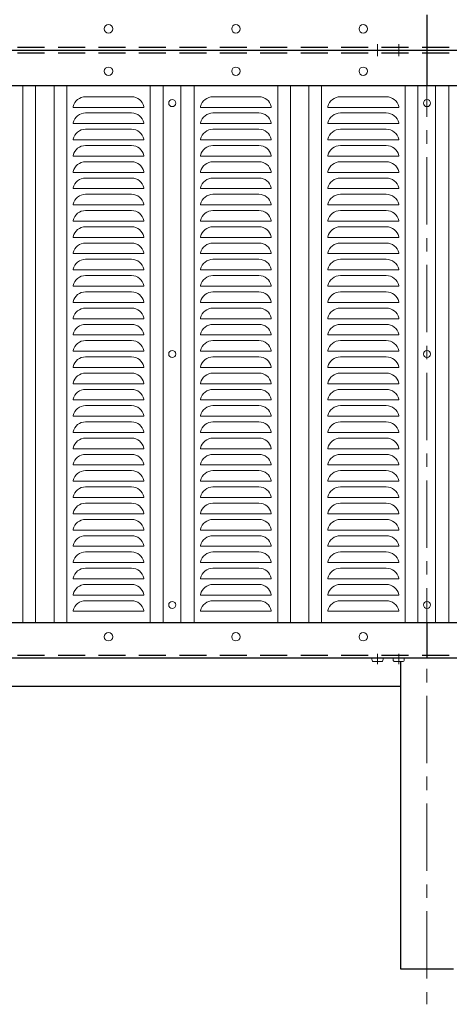
# Model space of a CAD drawing. Units: millimetres. Extents: x 0 to 12600, y 0 to 8910.
# Drawn here: x 3647 to 4254, y 4071 to 5464 of the extents above; entities that cross this region are included whole.
import ezdxf

# ---------------------------------------------------------------- set-up
doc = ezdxf.new("R2010")
doc.units = ezdxf.units.MM
doc.header["$LTSCALE"] = 3
doc.header["$MEASUREMENT"] = 0
doc.linetypes.add('CENTER', pattern=[50.8, 31.75, -6.35, 6.35, -6.35])
doc.linetypes.add('DASHED', pattern=[19.05, 12.7, -6.35])
for name, color, linetype, lineweight in [('D-BMK', 2, 'CENTER', 13), ('D-STR2', 7, 'Continuous', 13), ('D-STR3', 3, 'Continuous', 13)]:
    doc.layers.add(name, color=color, linetype=linetype, lineweight=lineweight)
doc.layers.add('D-STR1', color=1, linetype='Continuous')
doc.layers.add('D-STR4', color=7, linetype='Continuous')

msp = doc.modelspace()

# ---------------------------------------------------------------- linework, layer by layer
at = {"layer": 'D-BMK'}
msp.add_line((4222.538, 6641.364), (4222.538, 4071.364), dxfattribs=at)
at = {"layer": 'D-BMK', "ltscale": 0.5}
for p, q in [((4152.538, 5415.492), (4152.538, 5429.909)), ((4152.538, 5427.236), (4152.538, 5412.819)), ((4182.538, 5415.492), (4182.538, 5429.909)), ((4182.538, 5427.236), (4182.538, 5412.819)), ((4152.538, 4567.236), (4152.538, 4552.819)), ((4182.538, 4567.236), (4182.538, 4552.819))]:
    msp.add_line(p, q, dxfattribs=at)
at = {"layer": 'D-STR1'}
for p, q in [((4222.538, 5471.364), (4222.538, 5421.364)), ((2222.538, 5421.364), (4673.537, 5421.364)), ((2222.538, 5421.364), (4673.537, 5421.364)), ((4222.538, 5421.364), (4222.538, 5371.364)), ((2272.538, 5371.364), (4673.537, 5371.364)), ((2272.538, 5371.364), (4673.537, 5371.364)), ((2272.538, 4611.364), (4673.537, 4611.364)), ((2272.538, 4611.364), (4673.537, 4611.364)), ((4222.538, 4611.364), (4222.538, 4561.364)), ((2222.538, 4561.364), (4673.537, 4561.364)), ((4185.038, 4556.564), (4185.038, 4121.364)), ((4185.038, 4121.364), (4260.038, 4121.364))]:
    msp.add_line(p, q, dxfattribs=at)
at = {"layer": 'D-STR1', "linetype": 'DASHED'}
for p, q in [((2272.538, 5425.364), (4673.537, 5425.364)), ((2272.538, 5417.364), (4673.537, 5417.364)), ((2272.538, 4565.364), (4673.537, 4565.364))]:
    msp.add_line(p, q, dxfattribs=at)
at = {"layer": 'D-STR2'}
for p, q in [((3651.538, 5371.364), (3651.538, 4611.364)), ((3669.538, 5371.364), (3669.538, 4611.364)), ((3695.538, 5371.364), (3695.538, 4611.364)), ((3713.538, 5371.364), (3713.538, 4611.364)), ((3831.538, 5371.364), (3831.538, 4611.364)), ((3849.538, 5371.364), (3849.538, 4611.364)), ((3874.538, 5371.364), (3874.538, 4611.364)), ((3893.538, 5371.364), (3893.538, 4611.364)), ((4011.538, 5371.364), (4011.538, 4611.364)), ((4029.538, 5371.364), (4029.538, 4611.364)), ((4055.538, 5371.364), (4055.538, 4611.364)), ((4073.538, 5371.364), (4073.538, 4611.364)), ((4191.538, 5371.364), (4191.538, 4611.364)), ((4209.538, 5371.364), (4209.538, 4611.364)), ((4234.538, 5371.364), (4234.538, 4611.364)), ((4253.538, 5371.364), (4253.538, 4611.364)), ((3804.986, 5355.364), (3740.091, 5355.364)), ((3984.986, 5355.364), (3920.091, 5355.364)), ((4164.986, 5355.364), (4100.091, 5355.364)), ((3722.538, 5341.364), (3722.538, 5340.364)), ((3722.538, 5341.353), (3722.538, 5340.364)), ((3822.538, 5340.364), (3722.538, 5340.364)), ((3822.538, 5341.364), (3822.538, 5340.364)), ((3902.538, 5341.364), (3902.538, 5340.364)), ((3902.538, 5340.364), (4002.538, 5340.364)), ((4002.538, 5341.364), (4002.538, 5340.364)), ((4002.538, 5341.353), (4002.538, 5340.364)), ((4082.538, 5341.364), (4082.538, 5340.364)), ((4082.538, 5341.353), (4082.538, 5340.364)), ((4182.538, 5340.364), (4082.538, 5340.364)), ((4182.538, 5341.364), (4182.538, 5340.364)), ((3804.986, 5332.364), (3740.091, 5332.364)), ((3920.091, 5332.364), (3984.986, 5332.364)), ((4164.986, 5332.364), (4100.091, 5332.364)), ((3722.538, 5318.364), (3722.538, 5317.364)), ((3722.538, 5318.353), (3722.538, 5317.364)), ((3822.538, 5317.364), (3722.538, 5317.364)), ((3804.986, 5309.364), (3740.091, 5309.364)), ((3822.538, 5318.364), (3822.538, 5317.364)), ((3902.538, 5318.364), (3902.538, 5317.364)), ((3902.538, 5317.364), (4002.538, 5317.364)), ((3984.986, 5309.364), (3920.091, 5309.364)), ((4002.538, 5318.364), (4002.538, 5317.364)), ((4002.538, 5318.353), (4002.538, 5317.364)), ((4082.538, 5318.364), (4082.538, 5317.364)), ((4082.538, 5318.353), (4082.538, 5317.364)), ((4182.538, 5317.364), (4082.538, 5317.364)), ((4164.986, 5309.364), (4100.091, 5309.364)), ((4182.538, 5318.364), (4182.538, 5317.364)), ((3722.538, 5295.364), (3722.538, 5294.364)), ((3722.538, 5295.353), (3722.538, 5294.364)), ((3822.538, 5294.364), (3722.538, 5294.364)), ((3822.538, 5295.364), (3822.538, 5294.364)), ((3902.538, 5295.364), (3902.538, 5294.364)), ((3902.538, 5294.364), (4002.538, 5294.364)), ((4002.538, 5295.364), (4002.538, 5294.364)), ((4002.538, 5295.353), (4002.538, 5294.364)), ((4082.538, 5295.364), (4082.538, 5294.364)), ((4082.538, 5295.353), (4082.538, 5294.364)), ((4182.538, 5294.364), (4082.538, 5294.364)), ((4182.538, 5295.364), (4182.538, 5294.364)), ((3804.986, 5286.364), (3740.091, 5286.364)), ((3920.091, 5286.364), (3984.986, 5286.364)), ((4164.986, 5286.364), (4100.091, 5286.364)), ((3722.538, 5272.364), (3722.538, 5271.364)), ((3722.538, 5272.353), (3722.538, 5271.364)), ((3822.538, 5271.364), (3722.538, 5271.364)), ((3822.538, 5272.364), (3822.538, 5271.364)), ((3902.538, 5272.364), (3902.538, 5271.364)), ((3902.538, 5271.364), (4002.538, 5271.364)), ((4002.538, 5272.364), (4002.538, 5271.364)), ((4002.538, 5272.353), (4002.538, 5271.364)), ((4082.538, 5272.364), (4082.538, 5271.364)), ((4082.538, 5272.353), (4082.538, 5271.364)), ((4182.538, 5271.364), (4082.538, 5271.364)), ((4182.538, 5272.364), (4182.538, 5271.364)), ((3804.986, 5263.364), (3740.091, 5263.364)), ((3984.986, 5263.364), (3920.091, 5263.364)), ((4164.986, 5263.364), (4100.091, 5263.364)), ((3722.538, 5249.364), (3722.538, 5248.364)), ((3722.538, 5249.353), (3722.538, 5248.364)), ((3822.538, 5248.364), (3722.538, 5248.364)), ((3804.986, 5240.364), (3740.091, 5240.364)), ((3822.538, 5249.364), (3822.538, 5248.364)), ((3902.538, 5249.364), (3902.538, 5248.364)), ((3902.538, 5248.364), (4002.538, 5248.364)), ((3920.091, 5240.364), (3984.986, 5240.364)), ((4002.538, 5249.364), (4002.538, 5248.364)), ((4002.538, 5249.353), (4002.538, 5248.364)), ((4082.538, 5249.364), (4082.538, 5248.364)), ((4082.538, 5249.353), (4082.538, 5248.364)), ((4182.538, 5248.364), (4082.538, 5248.364)), ((4164.986, 5240.364), (4100.091, 5240.364)), ((4182.538, 5249.364), (4182.538, 5248.364)), ((3722.538, 5226.364), (3722.538, 5225.364)), ((3722.538, 5226.353), (3722.538, 5225.364)), ((3822.538, 5225.364), (3722.538, 5225.364)), ((3822.538, 5226.364), (3822.538, 5225.364)), ((3902.538, 5226.364), (3902.538, 5225.364)), ((3902.538, 5225.364), (4002.538, 5225.364)), ((4002.538, 5226.364), (4002.538, 5225.364)), ((4002.538, 5226.353), (4002.538, 5225.364)), ((4082.538, 5226.364), (4082.538, 5225.364)), ((4082.538, 5226.353), (4082.538, 5225.364)), ((4182.538, 5225.364), (4082.538, 5225.364)), ((4182.538, 5226.364), (4182.538, 5225.364)), ((3804.986, 5217.364), (3740.091, 5217.364)), ((3984.986, 5217.364), (3920.091, 5217.364)), ((4164.986, 5217.364), (4100.091, 5217.364)), ((3722.538, 5203.364), (3722.538, 5202.364)), ((3722.538, 5203.353), (3722.538, 5202.364)), ((3822.538, 5202.364), (3722.538, 5202.364)), ((3822.538, 5203.364), (3822.538, 5202.364)), ((3902.538, 5203.364), (3902.538, 5202.364)), ((3902.538, 5202.364), (4002.538, 5202.364)), ((4002.538, 5203.364), (4002.538, 5202.364)), ((4002.538, 5203.353), (4002.538, 5202.364)), ((4082.538, 5203.364), (4082.538, 5202.364)), ((4082.538, 5203.353), (4082.538, 5202.364)), ((4182.538, 5202.364), (4082.538, 5202.364)), ((4182.538, 5203.364), (4182.538, 5202.364)), ((3804.986, 5194.364), (3740.091, 5194.364)), ((3920.091, 5194.364), (3984.986, 5194.364)), ((4164.986, 5194.364), (4100.091, 5194.364)), ((3722.538, 5180.364), (3722.538, 5179.364)), ((3722.538, 5180.353), (3722.538, 5179.364)), ((3822.538, 5179.364), (3722.538, 5179.364)), ((3804.986, 5171.364), (3740.091, 5171.364)), ((3822.538, 5180.364), (3822.538, 5179.364)), ((3902.538, 5180.364), (3902.538, 5179.364)), ((3902.538, 5179.364), (4002.538, 5179.364)), ((3984.986, 5171.364), (3920.091, 5171.364)), ((4002.538, 5180.364), (4002.538, 5179.364)), ((4002.538, 5180.353), (4002.538, 5179.364)), ((4082.538, 5180.364), (4082.538, 5179.364)), ((4082.538, 5180.353), (4082.538, 5179.364)), ((4182.538, 5179.364), (4082.538, 5179.364)), ((4164.986, 5171.364), (4100.091, 5171.364)), ((4182.538, 5180.364), (4182.538, 5179.364)), ((3722.538, 5157.364), (3722.538, 5156.364)), ((3722.538, 5157.353), (3722.538, 5156.364)), ((3822.538, 5156.364), (3722.538, 5156.364)), ((3822.538, 5157.364), (3822.538, 5156.364)), ((3902.538, 5157.364), (3902.538, 5156.364)), ((3902.538, 5156.364), (4002.538, 5156.364)), ((4002.538, 5157.364), (4002.538, 5156.364)), ((4002.538, 5157.353), (4002.538, 5156.364)), ((4082.538, 5157.364), (4082.538, 5156.364)), ((4082.538, 5157.353), (4082.538, 5156.364)), ((4182.538, 5156.364), (4082.538, 5156.364)), ((4182.538, 5157.364), (4182.538, 5156.364)), ((3804.986, 5148.364), (3740.091, 5148.364)), ((3920.091, 5148.364), (3984.986, 5148.364)), ((4164.986, 5148.364), (4100.091, 5148.364)), ((3722.538, 5134.364), (3722.538, 5133.364)), ((3722.538, 5134.353), (3722.538, 5133.364)), ((3822.538, 5133.364), (3722.538, 5133.364)), ((3822.538, 5134.364), (3822.538, 5133.364)), ((3902.538, 5134.364), (3902.538, 5133.364)), ((3902.538, 5133.364), (4002.538, 5133.364)), ((4002.538, 5134.364), (4002.538, 5133.364)), ((4002.538, 5134.353), (4002.538, 5133.364)), ((4082.538, 5134.364), (4082.538, 5133.364)), ((4082.538, 5134.353), (4082.538, 5133.364)), ((4182.538, 5133.364), (4082.538, 5133.364)), ((4182.538, 5134.364), (4182.538, 5133.364)), ((3804.986, 5125.364), (3740.091, 5125.364)), ((3984.986, 5125.364), (3920.091, 5125.364)), ((4164.986, 5125.364), (4100.091, 5125.364)), ((3722.538, 5111.364), (3722.538, 5110.364)), ((3722.538, 5111.353), (3722.538, 5110.364)), ((3822.538, 5110.364), (3722.538, 5110.364)), ((3804.986, 5102.364), (3740.091, 5102.364)), ((3822.538, 5111.364), (3822.538, 5110.364)), ((3902.538, 5111.364), (3902.538, 5110.364)), ((3902.538, 5110.364), (4002.538, 5110.364)), ((3920.091, 5102.364), (3984.986, 5102.364)), ((4002.538, 5111.364), (4002.538, 5110.364)), ((4002.538, 5111.353), (4002.538, 5110.364)), ((4082.538, 5111.364), (4082.538, 5110.364)), ((4082.538, 5111.353), (4082.538, 5110.364)), ((4182.538, 5110.364), (4082.538, 5110.364)), ((4164.986, 5102.364), (4100.091, 5102.364)), ((4182.538, 5111.364), (4182.538, 5110.364)), ((3722.538, 5088.364), (3722.538, 5087.364)), ((3722.538, 5088.353), (3722.538, 5087.364)), ((3822.538, 5087.364), (3722.538, 5087.364)), ((3822.538, 5088.364), (3822.538, 5087.364)), ((3902.538, 5088.364), (3902.538, 5087.364)), ((3902.538, 5087.364), (4002.538, 5087.364)), ((4002.538, 5088.364), (4002.538, 5087.364)), ((4002.538, 5088.353), (4002.538, 5087.364)), ((4082.538, 5088.364), (4082.538, 5087.364)), ((4082.538, 5088.353), (4082.538, 5087.364)), ((4182.538, 5087.364), (4082.538, 5087.364)), ((4182.538, 5088.364), (4182.538, 5087.364)), ((3804.986, 5079.364), (3740.091, 5079.364)), ((3984.986, 5079.364), (3920.091, 5079.364)), ((4164.986, 5079.364), (4100.091, 5079.364)), ((3722.538, 5065.364), (3722.538, 5064.364)), ((3722.538, 5065.353), (3722.538, 5064.364)), ((3822.538, 5064.364), (3722.538, 5064.364)), ((3822.538, 5065.364), (3822.538, 5064.364)), ((3902.538, 5065.364), (3902.538, 5064.364)), ((3902.538, 5064.364), (4002.538, 5064.364)), ((4002.538, 5065.364), (4002.538, 5064.364)), ((4002.538, 5065.353), (4002.538, 5064.364)), ((4082.538, 5065.364), (4082.538, 5064.364)), ((4082.538, 5065.353), (4082.538, 5064.364)), ((4182.538, 5064.364), (4082.538, 5064.364)), ((4182.538, 5065.364), (4182.538, 5064.364)), ((3804.986, 5056.364), (3740.091, 5056.364)), ((3920.091, 5056.364), (3984.986, 5056.364)), ((4164.986, 5056.364), (4100.091, 5056.364)), ((3722.538, 5042.364), (3722.538, 5041.364)), ((3722.538, 5042.353), (3722.538, 5041.364)), ((3822.538, 5041.364), (3722.538, 5041.364)), ((3804.986, 5033.364), (3740.091, 5033.364)), ((3822.538, 5042.364), (3822.538, 5041.364)), ((3902.538, 5042.364), (3902.538, 5041.364)), ((3902.538, 5041.364), (4002.538, 5041.364)), ((3984.986, 5033.364), (3920.091, 5033.364)), ((4002.538, 5042.364), (4002.538, 5041.364)), ((4002.538, 5042.353), (4002.538, 5041.364)), ((4082.538, 5042.364), (4082.538, 5041.364)), ((4082.538, 5042.353), (4082.538, 5041.364)), ((4182.538, 5041.364), (4082.538, 5041.364)), ((4164.986, 5033.364), (4100.091, 5033.364)), ((4182.538, 5042.364), (4182.538, 5041.364)), ((3722.538, 5019.364), (3722.538, 5018.364)), ((3722.538, 5019.353), (3722.538, 5018.364)), ((3822.538, 5018.364), (3722.538, 5018.364)), ((3822.538, 5019.364), (3822.538, 5018.364)), ((3902.538, 5019.364), (3902.538, 5018.364)), ((3902.538, 5018.364), (4002.538, 5018.364)), ((4002.538, 5019.364), (4002.538, 5018.364)), ((4002.538, 5019.353), (4002.538, 5018.364)), ((4082.538, 5019.364), (4082.538, 5018.364)), ((4082.538, 5019.353), (4082.538, 5018.364)), ((4182.538, 5018.364), (4082.538, 5018.364)), ((4182.538, 5019.364), (4182.538, 5018.364)), ((3804.986, 5010.364), (3740.091, 5010.364)), ((3920.091, 5010.364), (3984.986, 5010.364)), ((4164.986, 5010.364), (4100.091, 5010.364)), ((3722.538, 4996.364), (3722.538, 4995.364)), ((3722.538, 4996.353), (3722.538, 4995.364)), ((3822.538, 4995.364), (3722.538, 4995.364)), ((3804.986, 4987.364), (3740.091, 4987.364)), ((3822.538, 4996.364), (3822.538, 4995.364)), ((3902.538, 4996.364), (3902.538, 4995.364)), ((3902.538, 4995.364), (4002.538, 4995.364)), ((3984.986, 4987.364), (3920.091, 4987.364)), ((4002.538, 4996.364), (4002.538, 4995.364)), ((4002.538, 4996.353), (4002.538, 4995.364)), ((4082.538, 4996.364), (4082.538, 4995.364)), ((4082.538, 4996.353), (4082.538, 4995.364)), ((4182.538, 4995.364), (4082.538, 4995.364)), ((4164.986, 4987.364), (4100.091, 4987.364)), ((4182.538, 4996.364), (4182.538, 4995.364)), ((3722.538, 4973.364), (3722.538, 4972.364)), ((3722.538, 4973.353), (3722.538, 4972.364)), ((3822.538, 4973.364), (3822.538, 4972.364)), ((3902.538, 4973.364), (3902.538, 4972.364)), ((4002.538, 4973.364), (4002.538, 4972.364)), ((4002.538, 4973.353), (4002.538, 4972.364)), ((4082.538, 4973.364), (4082.538, 4972.364)), ((4082.538, 4973.353), (4082.538, 4972.364)), ((4182.538, 4973.364), (4182.538, 4972.364)), ((3822.538, 4972.364), (3722.538, 4972.364)), ((3804.986, 4964.364), (3740.091, 4964.364)), ((3902.538, 4972.364), (4002.538, 4972.364)), ((3920.091, 4964.364), (3984.986, 4964.364)), ((4182.538, 4972.364), (4082.538, 4972.364)), ((4164.986, 4964.364), (4100.091, 4964.364)), ((3722.538, 4950.364), (3722.538, 4949.364)), ((3722.538, 4950.353), (3722.538, 4949.364)), ((3822.538, 4949.364), (3722.538, 4949.364)), ((3822.538, 4950.364), (3822.538, 4949.364)), ((3902.538, 4950.364), (3902.538, 4949.364)), ((3902.538, 4949.364), (4002.538, 4949.364)), ((4002.538, 4950.364), (4002.538, 4949.364)), ((4002.538, 4950.353), (4002.538, 4949.364)), ((4082.538, 4950.364), (4082.538, 4949.364)), ((4082.538, 4950.353), (4082.538, 4949.364)), ((4182.538, 4949.364), (4082.538, 4949.364)), ((4182.538, 4950.364), (4182.538, 4949.364)), ((3804.986, 4941.364), (3740.091, 4941.364)), ((3984.986, 4941.364), (3920.091, 4941.364)), ((4164.986, 4941.364), (4100.091, 4941.364)), ((3722.538, 4927.364), (3722.538, 4926.364)), ((3722.538, 4927.353), (3722.538, 4926.364)), ((3822.538, 4926.364), (3722.538, 4926.364)), ((3804.986, 4918.364), (3740.091, 4918.364)), ((3822.538, 4927.364), (3822.538, 4926.364)), ((3902.538, 4927.364), (3902.538, 4926.364)), ((3902.538, 4926.364), (4002.538, 4926.364)), ((3920.091, 4918.364), (3984.986, 4918.364)), ((4002.538, 4927.364), (4002.538, 4926.364)), ((4002.538, 4927.353), (4002.538, 4926.364)), ((4082.538, 4927.364), (4082.538, 4926.364)), ((4082.538, 4927.353), (4082.538, 4926.364)), ((4182.538, 4926.364), (4082.538, 4926.364)), ((4164.986, 4918.364), (4100.091, 4918.364)), ((4182.538, 4927.364), (4182.538, 4926.364)), ((3722.538, 4904.364), (3722.538, 4903.364)), ((3722.538, 4904.353), (3722.538, 4903.364)), ((3822.538, 4903.364), (3722.538, 4903.364)), ((3822.538, 4904.364), (3822.538, 4903.364)), ((3902.538, 4904.364), (3902.538, 4903.364)), ((3902.538, 4903.364), (4002.538, 4903.364)), ((4002.538, 4904.364), (4002.538, 4903.364)), ((4002.538, 4904.353), (4002.538, 4903.364)), ((4082.538, 4904.364), (4082.538, 4903.364)), ((4082.538, 4904.353), (4082.538, 4903.364)), ((4182.538, 4903.364), (4082.538, 4903.364)), ((4182.538, 4904.364), (4182.538, 4903.364)), ((3804.986, 4895.364), (3740.091, 4895.364)), ((3984.986, 4895.364), (3920.091, 4895.364)), ((4164.986, 4895.364), (4100.091, 4895.364)), ((3722.538, 4881.364), (3722.538, 4880.364)), ((3722.538, 4881.353), (3722.538, 4880.364)), ((3822.538, 4880.364), (3722.538, 4880.364)), ((3822.538, 4881.364), (3822.538, 4880.364)), ((3902.538, 4881.364), (3902.538, 4880.364)), ((3902.538, 4880.364), (4002.538, 4880.364)), ((4002.538, 4881.364), (4002.538, 4880.364)), ((4002.538, 4881.353), (4002.538, 4880.364)), ((4082.538, 4881.364), (4082.538, 4880.364)), ((4082.538, 4881.353), (4082.538, 4880.364)), ((4182.538, 4880.364), (4082.538, 4880.364)), ((4182.538, 4881.364), (4182.538, 4880.364)), ((3804.986, 4872.364), (3740.091, 4872.364)), ((3920.091, 4872.364), (3984.986, 4872.364)), ((4164.986, 4872.364), (4100.091, 4872.364)), ((3722.538, 4858.364), (3722.538, 4857.364)), ((3722.538, 4858.353), (3722.538, 4857.364)), ((3822.538, 4857.364), (3722.538, 4857.364)), ((3804.986, 4849.364), (3740.091, 4849.364)), ((3822.538, 4858.364), (3822.538, 4857.364)), ((3902.538, 4858.364), (3902.538, 4857.364)), ((3902.538, 4857.364), (4002.538, 4857.364)), ((3984.986, 4849.364), (3920.091, 4849.364)), ((4002.538, 4858.364), (4002.538, 4857.364)), ((4002.538, 4858.353), (4002.538, 4857.364)), ((4082.538, 4858.364), (4082.538, 4857.364)), ((4082.538, 4858.353), (4082.538, 4857.364)), ((4182.538, 4857.364), (4082.538, 4857.364)), ((4164.986, 4849.364), (4100.091, 4849.364)), ((4182.538, 4858.364), (4182.538, 4857.364)), ((3722.538, 4835.364), (3722.538, 4834.364)), ((3722.538, 4835.353), (3722.538, 4834.364)), ((3822.538, 4834.364), (3722.538, 4834.364)), ((3822.538, 4835.364), (3822.538, 4834.364)), ((3902.538, 4835.364), (3902.538, 4834.364)), ((3902.538, 4834.364), (4002.538, 4834.364)), ((4002.538, 4835.364), (4002.538, 4834.364)), ((4002.538, 4835.353), (4002.538, 4834.364)), ((4082.538, 4835.364), (4082.538, 4834.364)), ((4082.538, 4835.353), (4082.538, 4834.364)), ((4182.538, 4834.364), (4082.538, 4834.364)), ((4182.538, 4835.364), (4182.538, 4834.364)), ((3804.986, 4826.364), (3740.091, 4826.364)), ((3920.091, 4826.364), (3984.986, 4826.364)), ((4164.986, 4826.364), (4100.091, 4826.364)), ((3722.538, 4812.364), (3722.538, 4811.364)), ((3722.538, 4812.353), (3722.538, 4811.364)), ((3822.538, 4811.364), (3722.538, 4811.364)), ((3822.538, 4812.364), (3822.538, 4811.364)), ((3902.538, 4812.364), (3902.538, 4811.364)), ((3902.538, 4811.364), (4002.538, 4811.364)), ((4002.538, 4812.364), (4002.538, 4811.364)), ((4002.538, 4812.353), (4002.538, 4811.364)), ((4082.538, 4812.364), (4082.538, 4811.364)), ((4082.538, 4812.353), (4082.538, 4811.364)), ((4182.538, 4811.364), (4082.538, 4811.364)), ((4182.538, 4812.364), (4182.538, 4811.364)), ((3804.986, 4803.364), (3740.091, 4803.364)), ((3984.986, 4803.364), (3920.091, 4803.364)), ((4164.986, 4803.364), (4100.091, 4803.364)), ((3722.538, 4789.364), (3722.538, 4788.364)), ((3722.538, 4789.353), (3722.538, 4788.364)), ((3822.538, 4788.364), (3722.538, 4788.364)), ((3804.986, 4780.364), (3740.091, 4780.364)), ((3822.538, 4789.364), (3822.538, 4788.364)), ((3902.538, 4789.364), (3902.538, 4788.364)), ((3902.538, 4788.364), (4002.538, 4788.364)), ((3920.091, 4780.364), (3984.986, 4780.364)), ((4002.538, 4789.364), (4002.538, 4788.364)), ((4002.538, 4789.353), (4002.538, 4788.364)), ((4082.538, 4789.364), (4082.538, 4788.364)), ((4082.538, 4789.353), (4082.538, 4788.364)), ((4182.538, 4788.364), (4082.538, 4788.364)), ((4164.986, 4780.364), (4100.091, 4780.364)), ((4182.538, 4789.364), (4182.538, 4788.364)), ((3722.538, 4766.364), (3722.538, 4765.364)), ((3722.538, 4766.353), (3722.538, 4765.364)), ((3822.538, 4765.364), (3722.538, 4765.364)), ((3822.538, 4766.364), (3822.538, 4765.364)), ((3902.538, 4766.364), (3902.538, 4765.364)), ((3902.538, 4765.364), (4002.538, 4765.364)), ((4002.538, 4766.364), (4002.538, 4765.364)), ((4002.538, 4766.353), (4002.538, 4765.364)), ((4082.538, 4766.364), (4082.538, 4765.364)), ((4082.538, 4766.353), (4082.538, 4765.364)), ((4182.538, 4765.364), (4082.538, 4765.364)), ((4182.538, 4766.364), (4182.538, 4765.364)), ((3804.986, 4757.364), (3740.091, 4757.364)), ((3984.986, 4757.364), (3920.091, 4757.364)), ((4164.986, 4757.364), (4100.091, 4757.364)), ((3722.538, 4743.364), (3722.538, 4742.364)), ((3722.538, 4743.353), (3722.538, 4742.364)), ((3822.538, 4742.364), (3722.538, 4742.364)), ((3822.538, 4743.364), (3822.538, 4742.364)), ((3902.538, 4743.364), (3902.538, 4742.364)), ((3902.538, 4742.364), (4002.538, 4742.364)), ((4002.538, 4743.364), (4002.538, 4742.364)), ((4002.538, 4743.353), (4002.538, 4742.364)), ((4082.538, 4743.364), (4082.538, 4742.364)), ((4082.538, 4743.353), (4082.538, 4742.364)), ((4182.538, 4742.364), (4082.538, 4742.364)), ((4182.538, 4743.364), (4182.538, 4742.364)), ((3804.986, 4734.364), (3740.091, 4734.364)), ((3920.091, 4734.364), (3984.986, 4734.364)), ((4164.986, 4734.364), (4100.091, 4734.364)), ((3722.538, 4720.364), (3722.538, 4719.364)), ((3722.538, 4720.353), (3722.538, 4719.364)), ((3822.538, 4719.364), (3722.538, 4719.364)), ((3804.986, 4711.364), (3740.091, 4711.364)), ((3822.538, 4720.364), (3822.538, 4719.364)), ((3902.538, 4720.364), (3902.538, 4719.364)), ((3902.538, 4719.364), (4002.538, 4719.364)), ((3984.986, 4711.364), (3920.091, 4711.364)), ((4002.538, 4720.364), (4002.538, 4719.364)), ((4002.538, 4720.353), (4002.538, 4719.364)), ((4082.538, 4720.364), (4082.538, 4719.364)), ((4082.538, 4720.353), (4082.538, 4719.364)), ((4182.538, 4719.364), (4082.538, 4719.364)), ((4164.986, 4711.364), (4100.091, 4711.364)), ((4182.538, 4720.364), (4182.538, 4719.364)), ((3722.538, 4697.364), (3722.538, 4696.364)), ((3722.538, 4697.353), (3722.538, 4696.364)), ((3822.538, 4696.364), (3722.538, 4696.364)), ((3822.538, 4697.364), (3822.538, 4696.364)), ((3902.538, 4697.364), (3902.538, 4696.364)), ((3902.538, 4696.364), (4002.538, 4696.364)), ((4002.538, 4697.364), (4002.538, 4696.364)), ((4002.538, 4697.353), (4002.538, 4696.364)), ((4082.538, 4697.364), (4082.538, 4696.364)), ((4082.538, 4697.353), (4082.538, 4696.364)), ((4182.538, 4696.364), (4082.538, 4696.364)), ((4182.538, 4697.364), (4182.538, 4696.364)), ((3804.986, 4688.364), (3740.091, 4688.364)), ((3920.091, 4688.364), (3984.986, 4688.364)), ((4164.986, 4688.364), (4100.091, 4688.364)), ((3722.538, 4674.364), (3722.538, 4673.364)), ((3722.538, 4674.353), (3722.538, 4673.364)), ((3822.538, 4673.364), (3722.538, 4673.364)), ((3822.538, 4674.364), (3822.538, 4673.364)), ((3902.538, 4674.364), (3902.538, 4673.364)), ((3902.538, 4673.364), (4002.538, 4673.364)), ((4002.538, 4674.364), (4002.538, 4673.364)), ((4002.538, 4674.353), (4002.538, 4673.364)), ((4082.538, 4674.364), (4082.538, 4673.364)), ((4082.538, 4674.353), (4082.538, 4673.364)), ((4182.538, 4673.364), (4082.538, 4673.364)), ((4182.538, 4674.364), (4182.538, 4673.364)), ((3804.986, 4665.364), (3740.091, 4665.364)), ((3984.986, 4665.364), (3920.091, 4665.364)), ((4164.986, 4665.364), (4100.091, 4665.364)), ((3722.538, 4651.364), (3722.538, 4650.364)), ((3722.538, 4651.353), (3722.538, 4650.364)), ((3822.538, 4650.364), (3722.538, 4650.364)), ((3804.986, 4642.364), (3740.091, 4642.364)), ((3822.538, 4651.364), (3822.538, 4650.364)), ((3902.538, 4651.364), (3902.538, 4650.364)), ((3902.538, 4650.364), (4002.538, 4650.364)), ((3920.091, 4642.364), (3984.986, 4642.364)), ((4002.538, 4651.364), (4002.538, 4650.364)), ((4002.538, 4651.353), (4002.538, 4650.364)), ((4082.538, 4651.364), (4082.538, 4650.364)), ((4082.538, 4651.353), (4082.538, 4650.364)), ((4182.538, 4650.364), (4082.538, 4650.364)), ((4164.986, 4642.364), (4100.091, 4642.364)), ((4182.538, 4651.364), (4182.538, 4650.364)), ((3722.538, 4628.364), (3722.538, 4627.364)), ((3722.538, 4628.353), (3722.538, 4627.364)), ((3822.538, 4627.364), (3722.538, 4627.364)), ((3822.538, 4628.364), (3822.538, 4627.364)), ((3902.538, 4628.364), (3902.538, 4627.364)), ((3902.538, 4627.364), (4002.538, 4627.364)), ((4002.538, 4628.364), (4002.538, 4627.364)), ((4002.538, 4628.353), (4002.538, 4627.364)), ((4082.538, 4628.364), (4082.538, 4627.364)), ((4082.538, 4628.353), (4082.538, 4627.364)), ((4182.538, 4627.364), (4082.538, 4627.364)), ((4182.538, 4628.364), (4182.538, 4627.364))]:
    msp.add_line(p, q, dxfattribs=at)
for centre, start, end in [((3740.091, 5337.364), 90, 167.160412), ((3804.986, 5337.364), 12.839588, 90), ((3920.091, 5337.364), 90, 167.160412), ((3984.986, 5337.364), 12.839588, 90), ((4100.091, 5337.364), 90, 167.160412), ((4164.986, 5337.364), 12.839588, 90), ((3740.091, 5314.364), 90, 167.160412), ((3804.986, 5314.364), 12.839588, 90), ((3920.091, 5314.364), 90, 167.160412), ((3984.986, 5314.364), 12.839588, 90), ((4100.091, 5314.364), 90, 167.160412), ((4164.986, 5314.364), 12.839588, 90), ((3740.091, 5291.364), 90, 167.160412), ((3804.986, 5291.364), 12.839588, 90), ((3920.091, 5291.364), 90, 167.160412), ((3984.986, 5291.364), 12.839588, 90), ((4100.091, 5291.364), 90, 167.160412), ((4164.986, 5291.364), 12.839588, 90), ((3740.091, 5268.364), 90, 167.160412), ((3804.986, 5268.364), 12.839588, 90), ((3920.091, 5268.364), 90, 167.160412), ((3984.986, 5268.364), 12.839588, 90), ((4100.091, 5268.364), 90, 167.160412), ((4164.986, 5268.364), 12.839588, 90), ((3740.091, 5245.364), 90, 167.160412), ((3804.986, 5245.364), 12.839588, 90), ((3920.091, 5245.364), 90, 167.160412), ((3984.986, 5245.364), 12.839588, 90), ((4100.091, 5245.364), 90, 167.160412), ((4164.986, 5245.364), 12.839588, 90), ((3740.091, 5222.364), 90, 167.160412), ((3804.986, 5222.364), 12.839588, 90), ((3920.091, 5222.364), 90, 167.160412), ((3984.986, 5222.364), 12.839588, 90), ((4100.091, 5222.364), 90, 167.160412), ((4164.986, 5222.364), 12.839588, 90), ((3740.091, 5199.364), 90, 167.160412), ((3804.986, 5199.364), 12.839588, 90), ((3920.091, 5199.364), 90, 167.160412), ((3984.986, 5199.364), 12.839588, 90), ((4100.091, 5199.364), 90, 167.160412), ((4164.986, 5199.364), 12.839588, 90), ((3740.091, 5176.364), 90, 167.160412), ((3804.986, 5176.364), 12.839588, 90), ((3920.091, 5176.364), 90, 167.160412), ((3984.986, 5176.364), 12.839588, 90), ((4100.091, 5176.364), 90, 167.160412), ((4164.986, 5176.364), 12.839588, 90), ((3740.091, 5153.364), 90, 167.160412), ((3804.986, 5153.364), 12.839588, 90), ((3920.091, 5153.364), 90, 167.160412), ((3984.986, 5153.364), 12.839588, 90), ((4100.091, 5153.364), 90, 167.160412), ((4164.986, 5153.364), 12.839588, 90), ((3740.091, 5130.364), 90, 167.160412), ((3804.986, 5130.364), 12.839588, 90), ((3920.091, 5130.364), 90, 167.160412), ((3984.986, 5130.364), 12.839588, 90), ((4100.091, 5130.364), 90, 167.160412), ((4164.986, 5130.364), 12.839588, 90), ((3740.091, 5107.364), 90, 167.160412), ((3804.986, 5107.364), 12.839588, 90), ((3920.091, 5107.364), 90, 167.160412), ((3984.986, 5107.364), 12.839588, 90), ((4100.091, 5107.364), 90, 167.160412), ((4164.986, 5107.364), 12.839588, 90), ((3740.091, 5084.364), 90, 167.160412), ((3804.986, 5084.364), 12.839588, 90), ((3920.091, 5084.364), 90, 167.160412), ((3984.986, 5084.364), 12.839588, 90), ((4100.091, 5084.364), 90, 167.160412), ((4164.986, 5084.364), 12.839588, 90), ((3740.091, 5061.364), 90, 167.160412), ((3804.986, 5061.364), 12.839588, 90), ((3920.091, 5061.364), 90, 167.160412), ((3984.986, 5061.364), 12.839588, 90), ((4100.091, 5061.364), 90, 167.160412), ((4164.986, 5061.364), 12.839588, 90), ((3740.091, 5038.364), 90, 167.160412), ((3804.986, 5038.364), 12.839588, 90), ((3920.091, 5038.364), 90, 167.160412), ((3984.986, 5038.364), 12.839588, 90), ((4100.091, 5038.364), 90, 167.160412), ((4164.986, 5038.364), 12.839588, 90), ((3740.091, 5015.364), 90, 167.160412), ((3804.986, 5015.364), 12.839588, 90), ((3920.091, 5015.364), 90, 167.160412), ((3984.986, 5015.364), 12.839588, 90), ((4100.091, 5015.364), 90, 167.160412), ((4164.986, 5015.364), 12.839588, 90), ((3740.091, 4992.364), 90, 167.160412), ((3804.986, 4992.364), 12.839588, 90), ((3920.091, 4992.364), 90, 167.160412), ((3984.986, 4992.364), 12.839588, 90), ((4100.091, 4992.364), 90, 167.160412), ((4164.986, 4992.364), 12.839588, 90), ((3740.091, 4969.364), 90, 167.160412), ((3804.986, 4969.364), 12.839588, 90), ((3920.091, 4969.364), 90, 167.160412), ((3984.986, 4969.364), 12.839588, 90), ((4100.091, 4969.364), 90, 167.160412), ((4164.986, 4969.364), 12.839588, 90), ((3740.091, 4946.364), 90, 167.160412), ((3804.986, 4946.364), 12.839588, 90), ((3920.091, 4946.364), 90, 167.160412), ((3984.986, 4946.364), 12.839588, 90), ((4100.091, 4946.364), 90, 167.160412), ((4164.986, 4946.364), 12.839588, 90), ((3740.091, 4923.364), 90, 167.160412), ((3804.986, 4923.364), 12.839588, 90), ((3920.091, 4923.364), 90, 167.160412), ((3984.986, 4923.364), 12.839588, 90), ((4100.091, 4923.364), 90, 167.160412), ((4164.986, 4923.364), 12.839588, 90), ((3740.091, 4900.364), 90, 167.160412), ((3804.986, 4900.364), 12.839588, 90), ((3920.091, 4900.364), 90, 167.160412), ((3984.986, 4900.364), 12.839588, 90), ((4100.091, 4900.364), 90, 167.160412), ((4164.986, 4900.364), 12.839588, 90), ((3740.091, 4877.364), 90, 167.160412), ((3804.986, 4877.364), 12.839588, 90), ((3920.091, 4877.364), 90, 167.160412), ((3984.986, 4877.364), 12.839588, 90), ((4100.091, 4877.364), 90, 167.160412), ((4164.986, 4877.364), 12.839588, 90), ((3740.091, 4854.364), 90, 167.160412), ((3804.986, 4854.364), 12.839588, 90), ((3920.091, 4854.364), 90, 167.160412), ((3984.986, 4854.364), 12.839588, 90), ((4100.091, 4854.364), 90, 167.160412), ((4164.986, 4854.364), 12.839588, 90), ((3740.091, 4831.364), 90, 167.160412), ((3804.986, 4831.364), 12.839588, 90), ((3920.091, 4831.364), 90, 167.160412), ((3984.986, 4831.364), 12.839588, 90), ((4100.091, 4831.364), 90, 167.160412), ((4164.986, 4831.364), 12.839588, 90), ((3740.091, 4808.364), 90, 167.160412), ((3804.986, 4808.364), 12.839588, 90), ((3920.091, 4808.364), 90, 167.160412), ((3984.986, 4808.364), 12.839588, 90), ((4100.091, 4808.364), 90, 167.160412), ((4164.986, 4808.364), 12.839588, 90), ((3740.091, 4785.364), 90, 167.160412), ((3804.986, 4785.364), 12.839588, 90), ((3920.091, 4785.364), 90, 167.160412), ((3984.986, 4785.364), 12.839588, 90), ((4100.091, 4785.364), 90, 167.160412), ((4164.986, 4785.364), 12.839588, 90), ((3740.091, 4762.364), 90, 167.160412), ((3804.986, 4762.364), 12.839588, 90), ((3920.091, 4762.364), 90, 167.160412), ((3984.986, 4762.364), 12.839588, 90), ((4100.091, 4762.364), 90, 167.160412), ((4164.986, 4762.364), 12.839588, 90), ((3740.091, 4739.364), 90, 167.160412), ((3804.986, 4739.364), 12.839588, 90), ((3920.091, 4739.364), 90, 167.160412), ((3984.986, 4739.364), 12.839588, 90), ((4100.091, 4739.364), 90, 167.160412), ((4164.986, 4739.364), 12.839588, 90), ((3740.091, 4716.364), 90, 167.160412), ((3804.986, 4716.364), 12.839588, 90), ((3920.091, 4716.364), 90, 167.160412), ((3984.986, 4716.364), 12.839588, 90), ((4100.091, 4716.364), 90, 167.160412), ((4164.986, 4716.364), 12.839588, 90), ((3740.091, 4693.364), 90, 167.160412), ((3804.986, 4693.364), 12.839588, 90), ((3920.091, 4693.364), 90, 167.160412), ((3984.986, 4693.364), 12.839588, 90), ((4100.091, 4693.364), 90, 167.160412), ((4164.986, 4693.364), 12.839588, 90), ((3740.091, 4670.364), 90, 167.160412), ((3804.986, 4670.364), 12.839588, 90), ((3920.091, 4670.364), 90, 167.160412), ((3984.986, 4670.364), 12.839588, 90), ((4100.091, 4670.364), 90, 167.160412), ((4164.986, 4670.364), 12.839588, 90), ((3740.091, 4647.364), 90, 167.160412), ((3804.986, 4647.364), 12.839588, 90), ((3920.091, 4647.364), 90, 167.160412), ((3984.986, 4647.364), 12.839588, 90), ((4100.091, 4647.364), 90, 167.160412), ((4164.986, 4647.364), 12.839588, 90), ((3740.091, 4624.364), 90, 167.160412), ((3804.986, 4624.364), 12.839588, 90), ((3920.091, 4624.364), 90, 167.160412), ((3984.986, 4624.364), 12.839588, 90), ((4100.091, 4624.364), 90, 167.160412), ((4164.986, 4624.364), 12.839588, 90)]:
    msp.add_arc(centre, 18, start, end, dxfattribs=at)
at = {"layer": 'D-STR3'}
for p, q in [((4160.538, 5421.364), (4144.538, 5421.364)), ((4190.538, 5421.364), (4174.538, 5421.364)), ((4160.538, 4561.364), (4144.538, 4561.364)), ((4159.038, 4556.564), (4146.038, 4556.564)), ((4190.538, 4561.364), (4174.538, 4561.364)), ((4189.038, 4556.564), (4176.038, 4556.564))]:
    msp.add_line(p, q, dxfattribs=at)
for centre, radius in [((3772.538, 5451.364), 6), ((3952.538, 5451.364), 6), ((4132.538, 5451.364), 6), ((3772.538, 5391.364), 6), ((3952.538, 5391.364), 6), ((4132.538, 5391.364), 6), ((3862.538, 5346.364), 5), ((4222.538, 5346.364), 5), ((3862.538, 4991.364), 5), ((4222.538, 4991.364), 5), ((3862.538, 4636.364), 5), ((4222.538, 4636.364), 5), ((3772.538, 4591.364), 6), ((3952.538, 4591.364), 6), ((4132.538, 4591.364), 6)]:
    msp.add_circle(centre, radius, dxfattribs=at)
for centre in [(4146.038, 4561.364), (4176.038, 4561.364)]:
    msp.add_ellipse(centre, major_axis=(0, 4.8), ratio=0.3125, start_param=1.57079633, end_param=3.14159265, dxfattribs=at)
at = {"layer": 'D-STR3', "extrusion": (0, 0, -1)}
for centre in [(4159.038, 4561.364), (4189.038, 4561.364)]:
    msp.add_ellipse(centre, major_axis=(0, 4.8), ratio=0.3125, start_param=1.57079633, end_param=3.14159265, dxfattribs=at)
at = {"layer": 'D-STR4'}
msp.add_line((2460.038, 4521.364), (4185.038, 4521.364), dxfattribs=at)

doc.saveas('drawing.dxf')
